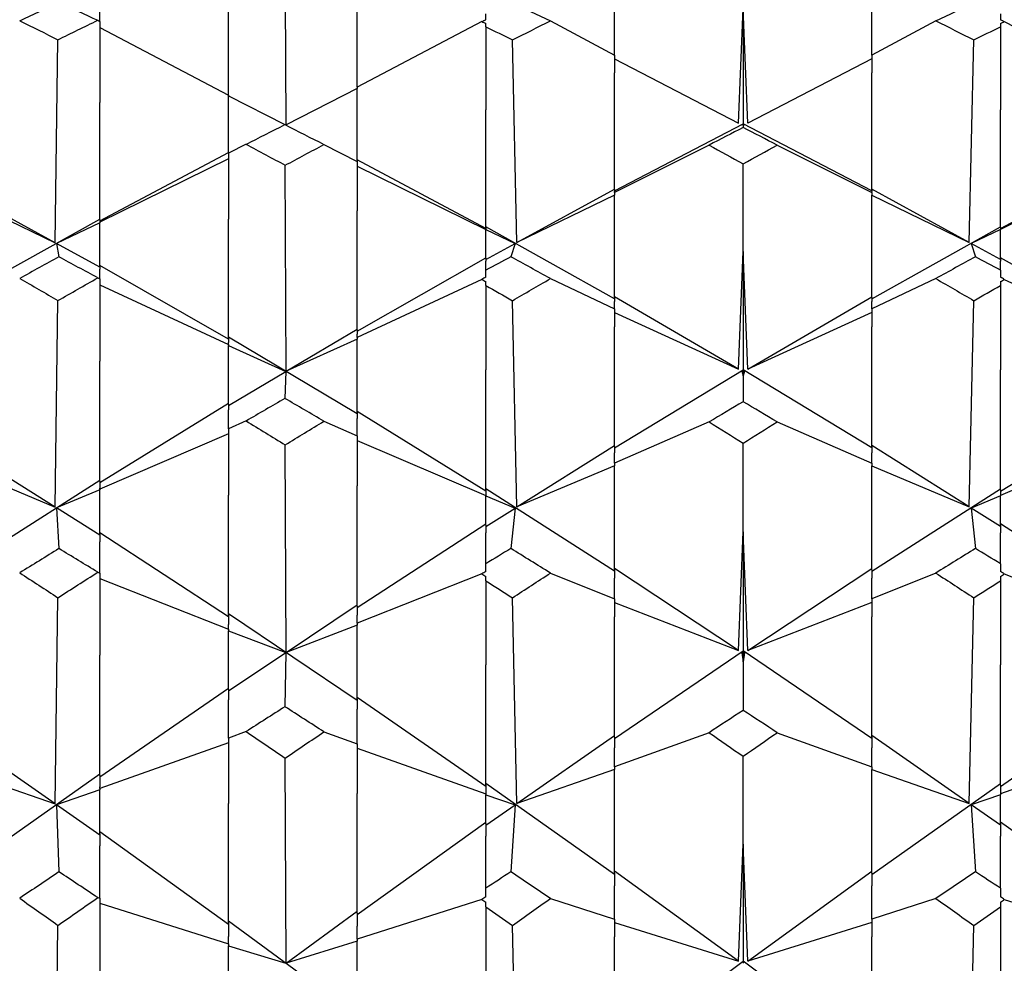
# Model space of a CAD drawing. Extents: x 541 to 3394, y 680 to 943.
# Drawn here: x 3071 to 3071, y 718 to 718 of the extents above; entities that cross this region are included whole.
import ezdxf

# ---------------------------------------------------------------- set-up
doc = ezdxf.new("R2010")
doc.units = 0
doc.header["$MEASUREMENT"] = 0
doc.linetypes.add('CENTER', pattern=[2, 1.25, -0.25, 0.25, -0.25])
doc.layers.get('0').update_dxf_attribs({"linetype": 'CONTINUOUS'})
doc.layers.get('DEFPOINTS').update_dxf_attribs({"linetype": 'CONTINUOUS'})
doc.layers.add('CENTERLINES', color=5, linetype='CENTER')
doc.layers.add('SHAFT', color=3, linetype='CONTINUOUS')
doc.dimstyles.get("Standard").update_dxf_attribs({"dimtxt": 2, "dimasz": 2, "dimexe": 0.7, "dimexo": 0.8, "dimgap": 0.7, "dimtad": 0, "dimtih": 1, "dimtoh": 1, "dimdec": 4, "dimzin": 0, "dimtxsty": 'STANDARD', "dimcen": 0.09, "dimazin": 3, "dimtfac": 1, "dimtdec": 4, "dimtofl": 0, "dimtmove": 0, "dimatfit": 3, "dimtolj": 1, "dimtzin": 0})

# ---------------------------------------------------------------- blocks, each defined once
blk = doc.blocks.new('*D3')
at = {"color": 0, "linetype": 'BYBLOCK'}
for p, q in [((3082.92767, 835.3739), (3066.24379, 835.3739)), ((3066.94379, 833.3739), (3066.94379, 808.55653)), ((3066.94379, 717.48571), (3066.94379, 795.15653)), ((3069.09053, 715.48571), (3066.24379, 715.48571))]:
    blk.add_line(p, q, dxfattribs=at)
for points in [[(3066.61046, 833.3739), (3067.27713, 833.3739), (3066.94379, 835.3739)], [(3066.61046, 717.48571), (3067.27713, 717.48571), (3066.94379, 715.48571)]]:
    blk.add_solid(points, dxfattribs=at)
at = {"layer": 'DEFPOINTS', "color": 0, "linetype": 'BYBLOCK'}
for p in [(3066.94379, 835.3739), (3083.72767, 835.3739), (3069.89053, 715.48571)]:
    blk.add_point(p, dxfattribs=at)
at = {"color": 0, "linetype": 'BYBLOCK', "insert": (3066.94379, 801.85653), "char_height": 2, "attachment_point": 5}
blk.add_mtext('\\A1;FINISHED\\POPENING\\PHEIGHT\\PA.F.F.', dxfattribs=at)
blk = doc.blocks.new('*E38')
at = {"layer": 'CENTERLINES', "color": 250, "linetype": 'CONTINUOUS'}
for centre, major_axis, ratio, start_param, end_param in [((9.44834, 1.95316), (-1.96615, 0.99882), 0.024719, -0.7192, -0.708136), ((6.66324, 1.95316), (1.96615, 0.99882), 0.024719, 0.708136, 0.7192), ((6.85124, 1.95316), (1.96605, 0.99805), 0.031771, 0.722062, 0.732725), ((9.77734, 1.95316), (-1.96613, 0.99864), 0.026482, -0.722579, -0.711649), ((6.47524, 1.95316), (1.96622, 0.9994), 0.017667, 0.704617, 0.705703), ((9.63634, 1.95316), (-1.96622, 0.9994), 0.017667, -0.705703, -0.704617), ((6.42824, 1.95316), (1.9612, 0.2903), 0.487935, 0.604167, 0.605302), ((9.68334, 1.95316), (-1.9612, 0.2903), 0.487935, -0.605302, -0.604167), ((6.56924, 1.95316), (1.96629, 0.9999), 0.007015, -0.726784, -0.717164), ((9.54234, 1.95316), (-1.96629, 0.9999), 0.007015, 0.717164, 0.726784), ((6.75724, 1.95316), (1.9663, 1), 0.000037, 0.729465, 0.740283), ((9.68334, 1.95316), (-1.9663, 0.99999), 0.0018, -0.743661, -0.732931), ((6.52224, 1.95316), (1.96617, 0.99899), 0.022882, -0.761008, -0.754136), ((9.44834, 1.95316), (-1.96605, 0.99806), 0.031697, 0.736783, 0.747846), ((6.66324, 1.95316), (1.96605, 0.99806), 0.031697, -0.747846, -0.736783), ((9.58934, 1.95316), (-1.96617, 0.99899), 0.022882, 0.754136, 0.761008), ((6.85124, 1.95316), (1.96615, 0.99883), 0.024645, -0.761371, -0.750708), ((9.77734, 1.95316), (-1.96608, 0.99827), 0.029934, 0.740297, 0.751227), ((6.47524, 1.95316), (1.96592, 0.99709), 0.038749, -0.734333, -0.733247), ((6.42824, 1.95316), (1.9655, 0.11117), 0.505623, 0.647675, 0.64881), ((9.63634, 1.95316), (-1.96592, 0.99709), 0.038749, 0.733247, 0.734333), ((9.68334, 1.95316), (-1.9655, 0.11117), 0.505623, -0.64881, -0.647675), ((6.56924, 1.95316), (1.9653, 0.9922), 0.063427, -0.755228, -0.745607), ((9.54234, 1.95316), (-1.9653, 0.9922), 0.063427, 0.745607, 0.755228), ((6.75724, 1.95316), (1.96551, 0.99384), 0.056376, -0.7688, -0.757982), ((9.68334, 1.95316), (-1.96555, 0.99422), 0.054614, 0.761465, 0.772194), ((6.52224, 1.95316), (1.96474, 0.98779), 0.079287, -0.789224, -0.782351), ((9.44834, 1.95316), (-1.96439, 0.98491), 0.088097, 0.764835, 0.775899), ((6.66324, 1.95316), (1.96439, 0.98491), 0.088097, -0.775899, -0.764835), ((9.58934, 1.95316), (-1.96474, 0.98779), 0.079287, 0.782351, 0.789224), ((6.85124, 1.95316), (1.96467, 0.98724), 0.081049, -0.789556, -0.778893), ((9.77734, 1.95316), (-1.96446, 0.98551), 0.086335, 0.768384, 0.779314), ((6.47524, 1.95316), (1.96408, 0.98238), 0.095144, -0.762235, -0.761149), ((9.63634, 1.95316), (-1.96408, 0.98238), 0.095144, 0.761149, 0.762235), ((6.42824, 1.95316), (-1.96592, 0.07646), 0.507178, -2.445603, -2.444467), ((9.68334, 1.95316), (1.96592, 0.07646), 0.507178, 2.444467, 2.445603), ((6.75724, 1.95316), (1.96323, 0.97519), 0.112754, -0.796252, -0.785433), ((9.68334, 1.95316), (-1.96332, 0.97597), 0.110994, 0.788966, 0.799696), ((6.56924, 1.95316), (1.96285, 0.97196), 0.119796, -0.782468, -0.772847), ((9.54234, 1.95316), (-1.96285, 0.97196), 0.119796, 0.772847, 0.782468), ((6.52224, 1.95316), (1.96195, 0.96395), 0.13563, -0.815922, -0.809049), ((9.58934, 1.95316), (-1.96195, 0.96395), 0.13563, 0.809049, 0.815922), ((6.85124, 1.95316), (1.96185, 0.96299), 0.137389, -0.816188, -0.805525), ((6.47524, 1.95316), (1.96098, 0.95488), 0.15145, -0.788296, -0.787211), ((6.42824, 1.95316), (-1.96219, 0.25817), 0.492357, -2.400635, -2.3995), ((9.63634, 1.95316), (-1.96098, 0.95488), 0.15145, 0.787211, 0.788296), ((9.68334, 1.95316), (1.96219, 0.25817), 0.492357, 2.3995, 2.400635)]:
    blk.add_ellipse(centre, major_axis=major_axis, ratio=ratio, start_param=start_param, end_param=end_param, dxfattribs=at)
blk = doc.blocks.new('A$C04627AC0')
at = {"color": 7}
blk.add_open_spline([(9.24101, 0), (8.57572, 0.95958), (7.27743, 2.83219), (7.79013, 6.13256), (8.73833, 9.03617), (7.97533, 12.16352), (5.02951, 13.46277), (2.62758, 13.49719), (1.10522, 14.04845), (0.69737, 14.22311)], degree=3, knots=[0, 0, 0, 0, 3.375355, 6.586962, 9.423487, 12.703968, 14.949488, 18.507511, 19.83793, 19.83793, 19.83793, 19.83793], dxfattribs=at)
at = {"layer": 'SHAFT', "color": 2, "extrusion": (1.83691e-16, 1, 3.67382e-16)}
for p, q in [((1.0183, 2.69865), (1.01797, 2.7718)), ((1.13822, 2.72413), (1.13822, 2.75781)), ((1.23222, 2.72413), (1.23222, 2.75781)), ((1.04422, 2.71237), (1.04422, 2.75369)), ((0.99722, 2.70952), (0.99722, 2.75121)), ((0.95022, 2.73646), (0.95022, 2.74667)), ((1.18355, 2.69932), (1.18522, 2.74116)), ((1.18522, 2.74116), (1.18522, 2.69899)), ((1.18689, 2.69932), (1.18522, 2.74116)), ((1.09122, 2.73706), (1.09122, 2.73922)), ((1.27922, 2.73922), (1.27922, 2.73706)), ((0.94951, 2.73685), (0.95022, 2.73646)), ((0.95022, 2.73646), (0.95022, 2.70686)), ((0.95022, 2.73419), (0.99722, 2.70952)), ((1.08982, 2.73639), (1.04422, 2.71237)), ((1.09122, 2.73448), (1.09122, 2.73568)), ((1.09122, 2.73448), (1.09122, 2.70411)), ((1.11484, 2.73663), (1.13822, 2.72413)), ((1.2556, 2.73663), (1.23222, 2.72413)), ((1.27922, 2.73568), (1.27922, 2.73448)), ((1.27922, 2.73448), (1.27922, 2.70411)), ((1.28062, 2.73639), (1.32622, 2.71237)), ((0.93399, 2.65554), (0.93496, 2.72973)), ((1.1026, 2.6557), (1.10098, 2.7297)), ((1.26784, 2.6557), (1.26945, 2.7297)), ((1.13822, 2.72413), (1.13822, 2.71767)), ((1.13822, 2.72277), (1.18355, 2.69932)), ((1.23222, 2.72277), (1.18689, 2.69932)), ((1.23222, 2.72413), (1.23222, 2.71767)), ((1.13822, 2.67502), (1.13822, 2.71767)), ((1.23222, 2.67502), (1.23222, 2.71767)), ((1.04422, 2.71188), (1.0183, 2.69865)), ((1.04422, 2.71237), (1.04422, 2.71188)), ((1.04422, 2.6858), (1.04422, 2.71188)), ((0.99722, 2.70952), (0.99722, 2.70923)), ((0.99722, 2.70923), (1.01785, 2.69874)), ((0.99722, 2.68846), (0.99722, 2.70923)), ((0.95022, 2.66402), (0.95022, 2.70686)), ((1.09122, 2.66124), (1.09122, 2.70411)), ((1.27922, 2.66124), (1.27922, 2.70411)), ((1.13822, 2.67455), (1.18522, 2.69899)), ((1.18522, 2.69896), (1.18475, 2.69872)), ((1.18475, 2.69872), (1.18522, 2.69875)), ((1.18522, 2.69899), (1.18522, 2.69896)), ((1.23222, 2.67455), (1.18522, 2.69899)), ((1.18522, 2.69896), (1.18569, 2.69872)), ((1.18522, 2.69875), (1.18522, 2.69896)), ((1.18569, 2.69872), (1.18522, 2.69875)), ((1.18522, 2.69875), (1.18522, 2.6977)), ((1.00364, 2.69155), (0.99722, 2.68827)), ((1.03212, 2.69149), (1.04422, 2.68533)), ((1.17277, 2.69124), (1.13822, 2.67393)), ((1.19767, 2.69124), (1.23222, 2.67393)), ((0.95022, 2.66355), (0.99722, 2.68852)), ((0.99722, 2.68846), (0.99722, 2.68827)), ((0.99722, 2.68827), (0.99722, 2.66427)), ((0.99722, 2.68627), (0.95022, 2.66306)), ((1.0183, 2.60871), (1.01797, 2.6839)), ((1.09122, 2.66077), (1.04422, 2.68587)), ((1.04422, 2.6858), (1.04422, 2.68533)), ((1.04422, 2.68533), (1.04422, 2.6672)), ((1.04422, 2.68355), (1.09122, 2.66043)), ((1.18522, 2.65239), (1.18522, 2.68442)), ((1.27922, 2.66077), (1.32622, 2.68587)), ((1.32622, 2.68355), (1.27922, 2.66043)), ((0.93399, 2.65554), (0.90322, 2.6724)), ((1.1026, 2.6557), (1.13822, 2.67512)), ((1.13822, 2.67298), (1.1026, 2.6557)), ((1.13822, 2.67502), (1.13822, 2.67434)), ((1.13822, 2.67393), (1.13822, 2.67434)), ((1.13822, 2.67393), (1.13822, 2.673)), ((1.13822, 2.673), (1.13822, 2.67298)), ((1.13822, 2.63559), (1.13822, 2.67298)), ((1.26784, 2.6557), (1.23222, 2.67512)), ((1.23222, 2.67502), (1.23222, 2.67434)), ((1.23222, 2.67393), (1.23222, 2.67434)), ((1.23222, 2.67393), (1.23222, 2.673)), ((1.23222, 2.673), (1.23222, 2.67298)), ((1.23222, 2.63559), (1.23222, 2.67298)), ((1.23222, 2.67298), (1.26784, 2.6557)), ((0.90322, 2.67042), (0.93399, 2.65554)), ((1.04422, 2.62385), (1.04422, 2.6672)), ((0.90322, 2.63801), (0.95022, 2.66416)), ((0.95022, 2.6629), (0.93439, 2.65532)), ((0.95022, 2.66402), (0.95022, 2.66314)), ((0.95022, 2.66306), (0.95022, 2.66314)), ((0.95022, 2.66306), (0.95022, 2.66298)), ((0.95022, 2.66298), (0.95022, 2.6629)), ((0.95022, 2.64712), (0.95022, 2.6629)), ((0.99722, 2.62088), (0.99722, 2.66427)), ((1.13822, 2.63511), (1.09122, 2.66138)), ((1.23222, 2.63511), (1.27922, 2.66138)), ((1.09122, 2.66124), (1.09122, 2.66045)), ((1.09122, 2.66045), (1.10193, 2.65534)), ((1.09122, 2.64997), (1.09122, 2.66045)), ((1.27922, 2.66045), (1.26851, 2.65534)), ((1.27922, 2.66124), (1.27922, 2.66045)), ((1.27922, 2.64997), (1.27922, 2.66045)), ((0.93439, 2.65532), (0.93532, 2.65046)), ((0.95022, 2.64665), (0.93439, 2.65532)), ((1.09122, 2.6495), (1.10193, 2.65534)), ((1.10193, 2.65534), (1.10039, 2.65049)), ((1.26851, 2.65534), (1.27005, 2.65049)), ((1.27922, 2.6495), (1.26851, 2.65534)), ((1.18355, 2.60938), (1.18522, 2.65239)), ((1.18522, 2.65239), (1.18522, 2.60917)), ((1.18689, 2.60938), (1.18522, 2.65239)), ((0.99722, 2.6204), (0.95022, 2.6473)), ((0.95022, 2.64712), (0.95022, 2.64592)), ((1.04422, 2.62337), (1.09122, 2.65014)), ((1.09122, 2.64997), (1.09122, 2.64883)), ((1.09122, 2.64554), (1.09122, 2.64883)), ((1.32622, 2.62337), (1.27922, 2.65014)), ((1.27922, 2.64997), (1.27922, 2.64883)), ((1.27922, 2.64554), (1.27922, 2.64883)), ((0.95022, 2.64243), (0.95022, 2.64592)), ((1.09122, 2.64303), (1.09122, 2.64554)), ((1.27922, 2.64554), (1.27922, 2.64303)), ((0.94951, 2.64277), (0.95022, 2.64243)), ((0.95022, 2.64243), (0.95022, 2.61233)), ((0.95022, 2.64027), (0.99722, 2.61847)), ((1.08982, 2.64224), (1.04422, 2.62101)), ((1.09122, 2.64001), (1.09122, 2.64142)), ((1.09122, 2.64001), (1.09122, 2.60916)), ((1.11484, 2.64251), (1.13822, 2.63146)), ((1.2556, 2.64251), (1.23222, 2.63146)), ((1.27922, 2.64142), (1.27922, 2.64001)), ((1.27922, 2.64001), (1.27922, 2.60916)), ((1.28062, 2.64224), (1.32622, 2.62101)), ((0.93399, 2.55899), (0.93496, 2.63448)), ((1.1026, 2.55915), (1.10098, 2.63445)), ((1.18355, 2.60938), (1.13822, 2.6358)), ((1.13822, 2.63559), (1.13822, 2.63418)), ((1.13822, 2.63146), (1.13822, 2.63418)), ((1.18689, 2.60938), (1.23222, 2.6358)), ((1.23222, 2.63559), (1.23222, 2.63418)), ((1.23222, 2.63146), (1.23222, 2.63418)), ((1.26784, 2.55915), (1.26945, 2.63445)), ((1.13822, 2.63146), (1.13822, 2.62489)), ((1.13822, 2.63011), (1.18355, 2.60938)), ((1.23222, 2.63011), (1.18689, 2.60938)), ((1.23222, 2.63146), (1.23222, 2.62489)), ((1.0183, 2.60871), (1.04422, 2.62409)), ((1.04422, 2.62385), (1.04422, 2.62223)), ((1.04422, 2.62101), (1.04422, 2.62223)), ((1.13822, 2.58117), (1.13822, 2.62489)), ((1.23222, 2.58117), (1.23222, 2.62489)), ((1.04422, 2.59313), (0.99722, 2.62113)), ((0.99722, 2.62088), (0.99722, 2.61922)), ((0.99722, 2.61847), (0.99722, 2.61922)), ((0.99722, 2.61847), (0.99722, 2.61817)), ((1.04422, 2.62041), (1.0183, 2.60871)), ((1.04422, 2.62101), (1.04422, 2.6205)), ((1.04422, 2.6205), (1.04422, 2.62041)), ((1.04422, 2.59361), (1.04422, 2.62041)), ((0.99722, 2.61817), (0.99722, 2.61805)), ((0.99722, 2.61805), (1.01816, 2.60863)), ((0.99722, 2.59669), (0.99722, 2.61805)), ((0.95022, 2.56854), (0.95022, 2.61233)), ((0.99722, 2.59621), (1.01816, 2.60863)), ((1.01816, 2.60863), (1.01785, 2.59874)), ((1.09122, 2.56535), (1.09122, 2.60916)), ((1.13822, 2.58069), (1.18522, 2.60917)), ((1.18522, 2.60889), (1.18475, 2.60868)), ((1.18475, 2.60868), (1.18522, 2.60701)), ((1.18522, 2.6084), (1.18475, 2.60868)), ((1.18522, 2.60917), (1.18522, 2.60889)), ((1.23222, 2.58069), (1.18522, 2.60917)), ((1.18522, 2.60889), (1.18569, 2.60868)), ((1.18522, 2.6084), (1.18522, 2.60889)), ((1.18522, 2.6084), (1.18569, 2.60868)), ((1.18569, 2.60868), (1.18522, 2.60701)), ((1.18522, 2.60701), (1.18522, 2.6084)), ((1.27922, 2.56535), (1.27922, 2.60916)), ((1.18522, 2.60701), (1.18522, 2.59754)), ((0.95022, 2.56806), (0.99722, 2.597)), ((0.99722, 2.59669), (0.99722, 2.59461)), ((0.99722, 2.58766), (0.99722, 2.59461)), ((1.09122, 2.56487), (1.04422, 2.59393)), ((1.04422, 2.59361), (1.04422, 2.59148)), ((1.27922, 2.56487), (1.32622, 2.59393)), ((1.00364, 2.59051), (0.99722, 2.58766)), ((1.03212, 2.59044), (1.04422, 2.5851)), ((1.04422, 2.5851), (1.04422, 2.59148)), ((1.17277, 2.59016), (1.13822, 2.57514)), ((1.19767, 2.59016), (1.23222, 2.57514)), ((0.99722, 2.58766), (0.99722, 2.56348)), ((0.99722, 2.58577), (0.95022, 2.56564)), ((1.04422, 2.5851), (1.04422, 2.56682)), ((1.04422, 2.58339), (1.09122, 2.56333)), ((1.18522, 2.55001), (1.18522, 2.58237)), ((1.32622, 2.58339), (1.27922, 2.56333)), ((1.0183, 2.50602), (1.01797, 2.58178)), ((1.1026, 2.55915), (1.13822, 2.58152)), ((1.13822, 2.58117), (1.13822, 2.57884)), ((1.13822, 2.57514), (1.13822, 2.57884)), ((1.26784, 2.55915), (1.23222, 2.58152)), ((1.23222, 2.58117), (1.23222, 2.57884)), ((1.23222, 2.57514), (1.23222, 2.57884)), ((0.93399, 2.55899), (0.90322, 2.57839)), ((1.13822, 2.57514), (1.13822, 2.57419)), ((1.23222, 2.57514), (1.23222, 2.57419)), ((0.90322, 2.5719), (0.93399, 2.55899)), ((1.13822, 2.57414), (1.1026, 2.55915)), ((1.13822, 2.57419), (1.13822, 2.57414)), ((1.13822, 2.53615), (1.13822, 2.57414)), ((1.23222, 2.57419), (1.23222, 2.57414)), ((1.23222, 2.53615), (1.23222, 2.57414)), ((1.23222, 2.57414), (1.26784, 2.55915)), ((0.90322, 2.53896), (0.95022, 2.56892)), ((0.95022, 2.56854), (0.95022, 2.566)), ((0.95022, 2.56531), (0.93439, 2.55874)), ((0.95022, 2.56564), (0.95022, 2.566)), ((0.95022, 2.56564), (0.95022, 2.56555)), ((0.95022, 2.56555), (0.95022, 2.56531)), ((0.95022, 2.54924), (0.95022, 2.56531)), ((1.04422, 2.52288), (1.04422, 2.56682)), ((1.13822, 2.53567), (1.09122, 2.56574)), ((1.09122, 2.56535), (1.09122, 2.56317)), ((1.23222, 2.53567), (1.27922, 2.56574)), ((1.27922, 2.56535), (1.27922, 2.56317)), ((0.99722, 2.51954), (0.99722, 2.56348)), ((1.09122, 2.56317), (1.10193, 2.55873)), ((1.09122, 2.55249), (1.09122, 2.56317)), ((1.27922, 2.56317), (1.26851, 2.55873)), ((1.27922, 2.55249), (1.27922, 2.56317)), ((0.93439, 2.55874), (0.93532, 2.54391)), ((0.95022, 2.54876), (0.93439, 2.55874)), ((1.09122, 2.552), (1.10193, 2.55873)), ((1.10193, 2.55873), (1.10039, 2.54395)), ((1.26851, 2.55873), (1.27005, 2.54395)), ((1.27922, 2.552), (1.26851, 2.55873)), ((1.04422, 2.5224), (1.09122, 2.55291)), ((1.09122, 2.55249), (1.09122, 2.54969)), ((1.18355, 2.50667), (1.18522, 2.55001)), ((1.18522, 2.55001), (1.18522, 2.50657)), ((1.18689, 2.50667), (1.18522, 2.55001)), ((1.32622, 2.5224), (1.27922, 2.55291)), ((1.27922, 2.55249), (1.27922, 2.54969)), ((0.99722, 2.51905), (0.95022, 2.54967)), ((0.95022, 2.54924), (0.95022, 2.5464)), ((0.95022, 2.53499), (0.95022, 2.5464)), ((1.09122, 2.53839), (1.09122, 2.54969)), ((1.27922, 2.53839), (1.27922, 2.54969)), ((1.09122, 2.53556), (1.09122, 2.53839)), ((1.18355, 2.50667), (1.13822, 2.53661)), ((1.13822, 2.53615), (1.13822, 2.5331)), ((1.18689, 2.50667), (1.23222, 2.53661)), ((1.23222, 2.53615), (1.23222, 2.5331)), ((1.27922, 2.53839), (1.27922, 2.53556)), ((0.94951, 2.53528), (0.95022, 2.53499)), ((0.95022, 2.53499), (0.95022, 2.50498)), ((0.95022, 2.53299), (0.99722, 2.51447)), ((1.08982, 2.53468), (1.04422, 2.51665)), ((1.09122, 2.53217), (1.09122, 2.53375)), ((1.09122, 2.53217), (1.09122, 2.50144)), ((1.11484, 2.53498), (1.13822, 2.5256)), ((1.13822, 2.5256), (1.13822, 2.5331)), ((1.2556, 2.53498), (1.23222, 2.5256)), ((1.23222, 2.5256), (1.23222, 2.5331)), ((1.27922, 2.53375), (1.27922, 2.53217)), ((1.27922, 2.53217), (1.27922, 2.50144)), ((1.28062, 2.53468), (1.32622, 2.51665)), ((0.93399, 2.45065), (0.93496, 2.52598)), ((1.1026, 2.4508), (1.10098, 2.52594)), ((1.13822, 2.5256), (1.13822, 2.51903)), ((1.23222, 2.5256), (1.23222, 2.51903)), ((1.26784, 2.4508), (1.26945, 2.52594)), ((1.0183, 2.50602), (1.04422, 2.52337)), ((1.04422, 2.52288), (1.04422, 2.51963)), ((1.13822, 2.52427), (1.18355, 2.50667)), ((1.23222, 2.52427), (1.18689, 2.50667)), ((1.04422, 2.48847), (0.99722, 2.52003)), ((0.99722, 2.51954), (0.99722, 2.51624)), ((1.04422, 2.51665), (1.04422, 2.51963)), ((1.13822, 2.4751), (1.13822, 2.51903)), ((1.23222, 2.4751), (1.23222, 2.51903)), ((0.99722, 2.51447), (0.99722, 2.51624)), ((0.99722, 2.51447), (0.99722, 2.51417)), ((0.99722, 2.51417), (0.99722, 2.51392)), ((0.99722, 2.51392), (1.01816, 2.50593)), ((0.99722, 2.4924), (0.99722, 2.51392)), ((1.04422, 2.51595), (1.0183, 2.50602)), ((1.04422, 2.51665), (1.04422, 2.51613)), ((1.04422, 2.51613), (1.04422, 2.51595)), ((1.04422, 2.48896), (1.04422, 2.51595)), ((0.95022, 2.46108), (0.95022, 2.50498)), ((0.99722, 2.49191), (1.01816, 2.50593)), ((1.01816, 2.50593), (1.01785, 2.48617)), ((1.13822, 2.47461), (1.18522, 2.50657)), ((1.18522, 2.50605), (1.18475, 2.50587)), ((1.18475, 2.50587), (1.18522, 2.50255)), ((1.18522, 2.50556), (1.18475, 2.50587)), ((1.18522, 2.50657), (1.18522, 2.50605)), ((1.23222, 2.47461), (1.18522, 2.50657)), ((1.18522, 2.50605), (1.18569, 2.50587)), ((1.18522, 2.50556), (1.18522, 2.50605)), ((1.18569, 2.50587), (1.18522, 2.50255)), ((1.18522, 2.50556), (1.18569, 2.50587)), ((1.18522, 2.50255), (1.18522, 2.50556)), ((1.09122, 2.45755), (1.09122, 2.50144)), ((1.18522, 2.50255), (1.18522, 2.48485)), ((1.27922, 2.45755), (1.27922, 2.50144)), ((0.95022, 2.46059), (0.99722, 2.49295)), ((0.99722, 2.4924), (0.99722, 2.4887)), ((1.09122, 2.45706), (1.04422, 2.48952)), ((1.04422, 2.48896), (1.04422, 2.48521)), ((1.27922, 2.45706), (1.32622, 2.48952)), ((0.99722, 2.47471), (0.99722, 2.4887)), ((1.04422, 2.47256), (1.04422, 2.48521)), ((1.00364, 2.47706), (0.99722, 2.47471)), ((0.99722, 2.47471), (0.99722, 2.45082)), ((1.03212, 2.47699), (1.04422, 2.47256)), ((1.1026, 2.4508), (1.13822, 2.47569)), ((1.17277, 2.47667), (1.13822, 2.46424)), ((1.13822, 2.4751), (1.13822, 2.47115)), ((1.19767, 2.47667), (1.23222, 2.46424)), ((1.26784, 2.4508), (1.23222, 2.47569)), ((1.23222, 2.4751), (1.23222, 2.47115)), ((0.93399, 2.45065), (0.90322, 2.4722)), ((0.99722, 2.47296), (0.95022, 2.45629)), ((1.04422, 2.47256), (1.04422, 2.4545)), ((1.04422, 2.47097), (1.09122, 2.45435)), ((1.13822, 2.46424), (1.13822, 2.47115)), ((1.23222, 2.46424), (1.23222, 2.47115)), ((1.32622, 2.47097), (1.27922, 2.45435)), ((1.0183, 2.39256), (1.01797, 2.46743)), ((1.18522, 2.43601), (1.18522, 2.46808)), ((1.13822, 2.46424), (1.13822, 2.4633)), ((1.23222, 2.46424), (1.23222, 2.4633)), ((0.90322, 2.4285), (0.95022, 2.4617)), ((0.90322, 2.46134), (0.93399, 2.45065)), ((0.95022, 2.46108), (0.95022, 2.45693)), ((1.13822, 2.46322), (1.1026, 2.4508)), ((1.13822, 2.4633), (1.13822, 2.46322)), ((1.13822, 2.42537), (1.13822, 2.46322)), ((1.23222, 2.4633), (1.23222, 2.46322)), ((1.23222, 2.42537), (1.23222, 2.46322)), ((1.23222, 2.46322), (1.26784, 2.4508)), ((0.95022, 2.45629), (0.95022, 2.45693)), ((1.13822, 2.42488), (1.09122, 2.45818)), ((1.09122, 2.45755), (1.09122, 2.45401)), ((1.23222, 2.42488), (1.27922, 2.45818)), ((1.27922, 2.45755), (1.27922, 2.45401)), ((0.95022, 2.45581), (0.93439, 2.45037)), ((0.95022, 2.45629), (0.95022, 2.4562)), ((0.95022, 2.4562), (0.95022, 2.45581)), ((0.95022, 2.43976), (0.95022, 2.45581)), ((1.04422, 2.41083), (1.04422, 2.4545)), ((1.09122, 2.45401), (1.10193, 2.45034)), ((1.09122, 2.44334), (1.09122, 2.45401)), ((1.27922, 2.45401), (1.26851, 2.45034)), ((1.27922, 2.44334), (1.27922, 2.45401)), ((0.93439, 2.45037), (0.93532, 2.42587)), ((0.95022, 2.43928), (0.93439, 2.45037)), ((0.99722, 2.40717), (0.99722, 2.45082)), ((1.09122, 2.44285), (1.10193, 2.45034)), ((1.10193, 2.45034), (1.10039, 2.42591)), ((1.26851, 2.45034), (1.27005, 2.42591)), ((1.27922, 2.44285), (1.26851, 2.45034)), ((1.04422, 2.41034), (1.09122, 2.44399)), ((1.09122, 2.44334), (1.09122, 2.43895)), ((1.32622, 2.41034), (1.27922, 2.44399)), ((1.27922, 2.44334), (1.27922, 2.43895)), ((0.99722, 2.40669), (0.95022, 2.44043)), ((0.95022, 2.43976), (0.95022, 2.43532)), ((1.09122, 2.41984), (1.09122, 2.43895)), ((1.27922, 2.41984), (1.27922, 2.43895)), ((0.95022, 2.41621), (0.95022, 2.43532)), ((1.18355, 2.39319), (1.18522, 2.43601)), ((1.18522, 2.43601), (1.18522, 2.39321)), ((1.18689, 2.39319), (1.18522, 2.43601)), ((1.18355, 2.39319), (1.13822, 2.42606)), ((1.13822, 2.42537), (1.13822, 2.42073)), ((1.18689, 2.39319), (1.23222, 2.42606)), ((1.23222, 2.42537), (1.23222, 2.42073)), ((1.13822, 2.40859), (1.13822, 2.42073)), ((1.23222, 2.40859), (1.23222, 2.42073)), ((1.09122, 2.41676), (1.09122, 2.41984)), ((1.27922, 2.41984), (1.27922, 2.41676)), ((0.94951, 2.41645), (0.95022, 2.41621)), ((0.95022, 2.41621), (0.95022, 2.38688)), ((0.95022, 2.41441), (0.99722, 2.39955)), ((1.08982, 2.41579), (1.04422, 2.40132)), ((1.09122, 2.41307), (1.09122, 2.41479)), ((1.11484, 2.41613), (1.13822, 2.40859)), ((1.2556, 2.41613), (1.23222, 2.40859)), ((1.27922, 2.41479), (1.27922, 2.41307)), ((1.28062, 2.41579), (1.32622, 2.40132)), ((1.0183, 2.39256), (1.04422, 2.41155)), ((1.04422, 2.41083), (1.04422, 2.406)), ((1.09122, 2.41307), (1.09122, 2.38304)), ((1.27922, 2.41307), (1.27922, 2.38304)), ((0.93399, 2.33262), (0.93496, 2.40633)), ((1.04422, 2.37339), (0.99722, 2.4079)), ((0.99722, 2.40717), (0.99722, 2.4023)), ((1.04422, 2.40132), (1.04422, 2.406)), ((1.1026, 2.33277), (1.10098, 2.40629)), ((1.13822, 2.40859), (1.13822, 2.40215)), ((1.13822, 2.40732), (1.18355, 2.39319)), ((1.23222, 2.40732), (1.18689, 2.39319)), ((1.23222, 2.40859), (1.23222, 2.40215)), ((1.26784, 2.33277), (1.26945, 2.40629)), ((0.99722, 2.39955), (0.99722, 2.4023)), ((0.99722, 2.39955), (0.99722, 2.39925)), ((0.99722, 2.39925), (0.99722, 2.39889)), ((0.99722, 2.39889), (1.01816, 2.39246)), ((0.99722, 2.37761), (0.99722, 2.39889)), ((1.04422, 2.40054), (1.0183, 2.39256)), ((1.04422, 2.40132), (1.04422, 2.40081)), ((1.04422, 2.40081), (1.04422, 2.40054)), ((1.04422, 2.37387), (1.04422, 2.40054)), ((1.13822, 2.35887), (1.13822, 2.40215)), ((1.23222, 2.35887), (1.23222, 2.40215)), ((1.13822, 2.35839), (1.18522, 2.39321)), ((1.18522, 2.39321), (1.18522, 2.39246)), ((1.23222, 2.35839), (1.18522, 2.39321))]:
    blk.add_line(p, q, dxfattribs=at)
at = {"layer": 'SHAFT', "color": 2, "extrusion": (3.82859e-16, 3.67382e-16, -1)}
for centre, major_axis, ratio, start_param, end_param in [((-0.58333, 1.95316), (1.96203, 0.26338), 0.491679, -0.63378, -0.622662), ((2.43677, 1.95316), (-1.96252, 0.24702), 0.493759, 0.639591, 0.650977), ((-0.39533, 1.95316), (1.96267, 0.24152), 0.494425, -0.652828, -0.645209), ((2.62477, 1.95316), (-1.96187, 0.2688), 0.490958, 0.616994, 0.628066), ((-0.25433, 1.95316), (1.96187, 0.2688), 0.490958, -0.628066, -0.616994), ((2.76577, 1.95316), (-1.96267, 0.24152), 0.494425, 0.645209, 0.652828), ((-0.48933, 1.95316), (1.9646, 0.16299), 0.502203, -0.666953, -0.655678), ((2.53077, 1.95316), (-1.96448, 0.16869), 0.501745, 0.649897, 0.661082), ((-0.34833, 1.95316), (1.96398, 0.19137), 0.499761, -0.637662, -0.627608), ((2.71877, 1.95316), (-1.96398, 0.19137), 0.499761, 0.627608, 0.637662), ((-0.58333, 1.95316), (1.96586, 0.08206), 0.506967, -0.678529, -0.66741), ((2.43677, 1.95316), (-1.96603, 0.06451), 0.507579, 0.685005, 0.69639), ((-0.39533, 1.95316), (1.96608, 0.05865), 0.507751, -0.69845, -0.69083), ((2.62477, 1.95316), (-1.9658, 0.0879), 0.50673, 0.661507, 0.672579), ((-0.25433, 1.95316), (1.9658, 0.0879), 0.50673, -0.672579, -0.661507), ((2.76577, 1.95316), (-1.96608, 0.05865), 0.507751, 0.69083, 0.69845), ((-0.48933, 1.95316), (-1.96627, 0.02366), 0.508436, 2.426881, 2.438155), ((2.53077, 1.95316), (1.96628, 0.01778), 0.508493, 3.839146, 3.850332), ((-0.34833, 1.95316), (1.9663, 0.00576), 0.508561, -0.68483, -0.674776), ((2.71877, 1.95316), (-1.9663, 0.00576), 0.508561, 0.674776, 0.68483), ((-0.58333, 1.95316), (-1.96558, 0.10561), 0.505911, 2.414729, 2.425847), ((2.43677, 1.95316), (1.96532, 0.123), 0.504959, 3.874845, 3.88623), ((-0.39533, 1.95316), (-1.96523, 0.12878), 0.504609, 2.394941, 2.402561), ((2.62477, 1.95316), (1.96565, 0.0998), 0.506197, 3.851447, 3.86252), ((-0.25433, 1.95316), (-1.96565, 0.0998), 0.506197, 2.420666, 2.431738), ((2.76577, 1.95316), (1.96523, 0.12878), 0.504609, 3.880625, 3.888244), ((-0.48933, 1.95316), (-1.96356, 0.20846), 0.49809, 2.380168, 2.391443), ((2.53077, 1.95316), (1.9637, 0.20286), 0.498655, 3.886016, 3.897202), ((-0.34833, 1.95316), (-1.96423, 0.1803), 0.500762, 2.40934, 2.419394), ((2.71877, 1.95316), (1.96423, 0.1803), 0.500762, 3.863791, 3.873845), ((-0.53633, 1.95316), (1.96153, 0.96005), 0.142663, 0.794811, 0.805741), ((2.57777, 1.95316), (-1.96142, 0.95904), 0.144421, -0.802255, -0.791191), ((-0.20733, 1.95316), (1.96142, 0.95904), 0.144421, 0.791191, 0.802255), ((-0.58333, 1.95316), (-1.96136, 0.28518), 0.488679, 2.370971, 2.382089), ((2.43677, 1.95316), (1.96084, 0.30115), 0.48631, 3.917802, 3.929187), ((2.62477, 1.95316), (1.96153, 0.27981), 0.489442, 3.89546, 3.906532), ((-0.25433, 1.95316), (-1.96153, 0.27981), 0.489442, 2.376653, 2.387726), ((-0.39533, 1.95316), (-1.96067, 0.30643), 0.485494, 2.352263, 2.359883), ((2.76577, 1.95316), (1.96067, 0.30643), 0.485494, 3.923303, 3.930922)]:
    blk.add_ellipse(centre, major_axis=major_axis, ratio=ratio, start_param=start_param, end_param=end_param, dxfattribs=at)
at = {"layer": 'SHAFT', "color": 2, "xscale": -1}
blk.add_blockref('*E38', (9.24101, 0), dxfattribs=at)

msp = doc.modelspace()

# ---------------------------------------------------------------- block references
msp.add_blockref('A$C04627AC0', (3069.89053, 715.48571))

# ---------------------------------------------------------------- dimensions: what is measured, and where the dimension line sits
at = {"color": 1}
dim = msp.add_linear_dim(base=(3066.94379, 835.3739), p1=(3069.89053, 715.48571), p2=(3083.72767, 835.3739), angle=270, text='FINISHED\\POPENING\\PHEIGHT\\PA.F.F.', dimstyle='STANDARD', override={"dimexo": 0.8}, dxfattribs=at)
dim.commit()
dim.dimension.update_dxf_attribs({"geometry": '*D3', "text_midpoint": (3066.94379, 801.85653), "dimtype": 160})

doc.saveas('drawing.dxf')
